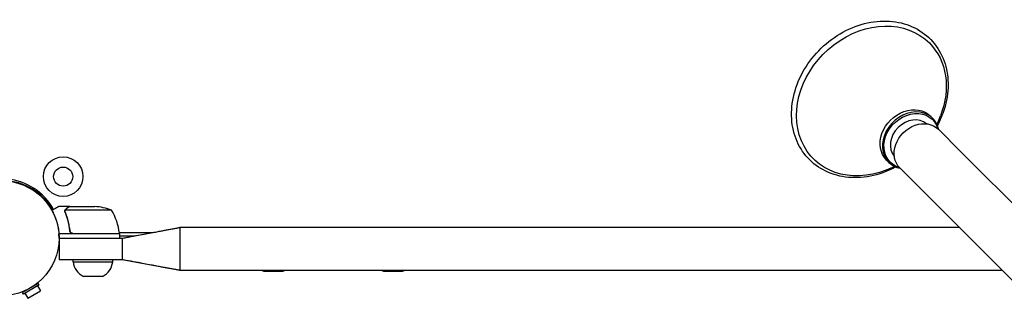
# Model space of a CAD drawing. Units: millimetres. Extents: x -5979 to 5751, y -6159 to 5347.
# Drawn here: x 2396 to 3268, y -1626 to -1364 of the extents above; entities that cross this region are included whole.
import ezdxf

# ---------------------------------------------------------------- set-up
doc = ezdxf.new("R2010")
doc.units = ezdxf.units.MM
doc.header["$LTSCALE"] = 20
doc.layers.add('2d', color=230, linetype='Continuous')

msp = doc.modelspace()

# ---------------------------------------------------------------- linework, layer by layer
at = {"layer": '2d'}
for p, q in [((3202.36, -1449.3), (3204.39, -1451.33)), ((3208.13, -1456.7), (3211.17, -1449)), ((3229.6, -1481.28), (3209.32, -1461)), ((3340.6, -1592.28), (3229.6, -1481.28)), ((3163.47, -1488.19), (3165.5, -1490.22)), ((3170.87, -1493.96), (3163.17, -1497)), ((3195.44, -1515.43), (3175.16, -1495.15)), ((2400.02, -1510.01), (2412.35, -1517.13)), ((3195.44, -1515.43), (3306.38, -1626.36)), ((2440.6, -1529.29), (2430.8, -1529.29)), ((2436.29, -1533.51), (2436.29, -1533.51)), ((2477.55, -1532.54), (2436.66, -1532.54)), ((2440.6, -1529.29), (2440.6, -1529.41)), ((2440.8, -1529.29), (2462.72, -1529.29)), ((2440.6, -1549.49), (2440.6, -1550.99)), ((2487.1, -1557.29), (2538.1, -1547.79)), ((2538.1, -1547.79), (2538.1, -1585.79)), ((3227.8, -1547.79), (2538.1, -1547.79)), ((3227.8, -1547.79), (2538.1, -1547.79)), ((2484.55, -1553.29), (2430.98, -1553.29)), ((2431.08, -1555.29), (2431.07, -1555.29)), ((2431.1, -1557.29), (2487.1, -1557.29)), ((2431.1, -1557.29), (2431.1, -1576.29)), ((2441.35, -1552.36), (2441.74, -1552.36)), ((2443.7, -1553.09), (2484.55, -1553.09)), ((2484.47, -1552.36), (2513.57, -1552.36)), ((2484.55, -1553.29), (2484.55, -1557.29)), ((2484.55, -1555.29), (2497.84, -1555.29)), ((2487.1, -1557.29), (2487.1, -1576.29)), ((2487.1, -1576.29), (2431.1, -1576.29)), ((2443.6, -1578.29), (2443.6, -1576.29)), ((2478.6, -1578.29), (2478.6, -1576.29)), ((2538.1, -1585.79), (2487.1, -1576.29)), ((2443.6, -1578.29), (2478.6, -1578.29)), ((3265.8, -1585.79), (2538.1, -1585.79)), ((2610.82, -1585.79), (2538.1, -1585.79)), ((2716.82, -1585.79), (2630.66, -1585.79)), ((3265.8, -1585.79), (2736.66, -1585.79)), ((2469.53, -1591.1), (2452.68, -1591.1)), ((2629.17, -1586.6), (2612.31, -1586.6)), ((2735.17, -1586.6), (2718.31, -1586.6)), ((2412.63, -1597.28), (2398.78, -1605.28)), ((2413.43, -1598.67), (2399.58, -1606.67)), ((2412.13, -1599.42), (2414.63, -1603.75)), ((2413.43, -1598.67), (2412.63, -1597.28)), ((2399.58, -1606.67), (2398.78, -1605.28)), ((2400.88, -1605.92), (2403.38, -1610.25)), ((2403.38, -1610.25), (2414.63, -1603.75))]:
    msp.add_line(p, q, dxfattribs=at)
for centre, radius in [((2434.75, -1502.84), 17.5), ((2434.75, -1502.84), 8.43), ((2380.3, -1557.29), 50.8)]:
    msp.add_circle(centre, radius, dxfattribs=at)
for centre, radius, start, end in [((2381.82, -1555.78), 49.25, 28.19206, 89.43346), ((2380.38, -1557.36), 52.5, 29.01404, 84.53498), ((2459.55, -1579.19), 50, 68.8998, 86.37569), ((2434.85, -1558.55), 50, 6.47279, 31.34969), ((2381.86, -1556.87), 49.25, 359.51628, 4.17344), ((2381.82, -1555.78), 49.25, 0.56654, 1.38308), ((2481.55, -1553.26), 3, 3.19122, 6.47279), ((2459.52, -1576.63), 16, 185.94134, 244.68442), ((2462.69, -1576.63), 16, 295.31558, 354.05866), ((2619.15, -1572.13), 16, 238.59553, 244.68442), ((2622.33, -1572.13), 16, 295.31558, 301.40447), ((2725.15, -1572.13), 16, 238.59553, 244.68442), ((2728.33, -1572.13), 16, 295.31558, 301.40447)]:
    msp.add_arc(centre, radius, start, end, dxfattribs=at)
at = {"layer": '2d', "extrusion": (0, 0, -1)}
for centre, major_axis, start_param, end_param in [((3150.06, -1435.89), (-51.27, -51.27), -1.083612, 3.141593), ((3150.06, -1435.89), (51.27, 51.27), 0, 1.083612), ((3182.91, -1468.75), (-19.45, -19.45), 0, 3.141593), ((3185.35, -1471.18), (-18.74, -18.74), 0, 3.567626), ((3192.24, -1478.07), (-17.08, -17.08), 0, 3.141593), ((3185.35, -1471.18), (-18.74, -18.74), -0.426033, 0)]:
    msp.add_ellipse(centre, major_axis=major_axis, ratio=0.819152, start_param=start_param, end_param=end_param, dxfattribs=at)
at = {"layer": '2d'}
for centre, major_axis, start_param, end_param in [((3184.94, -1470.77), (19.45, 19.45), -0.498749, 3.141593), ((3185.35, -1471.18), (14.32, 14.32), 0.065316, 3.076277), ((3184.94, -1470.77), (-19.45, -19.45), 0, 0.498749)]:
    msp.add_ellipse(centre, major_axis=major_axis, ratio=0.819152, start_param=start_param, end_param=end_param, dxfattribs=at)
for points, knots in [([(3171.64, -1494.31), (3170.55, -1494.89), (3169.44, -1495.45), (3161.22, -1499.4), (3153.76, -1501.75), (3138.92, -1504.06), (3131.54, -1504.03), (3117.63, -1501.58), (3111.1, -1499.18), (3099.59, -1492.27), (3094.6, -1487.8), (3086.59, -1477.23), (3083.58, -1471.14), (3079.81, -1457.94), (3079.07, -1450.81), (3079.93, -1436.21), (3081.55, -1428.74), (3087.01, -1414.22), (3090.86, -1407.17), (3100.4, -1394.24), (3106.08, -1388.36), (3118.71, -1378.35), (3125.66, -1374.23), (3140.11, -1368.19), (3147.61, -1366.26), (3162.4, -1364.82), (3169.68, -1365.29), (3183.25, -1368.59), (3189.54, -1371.4), (3200.49, -1379.04), (3205.15, -1383.85), (3212.42, -1394.98), (3215.04, -1401.3), (3217.44, -1412.37), (3217.91, -1416.86), (3217.91, -1421.43)], [1.239067, 1.239067, 1.239067, 1.239067, 1.289737, 1.289737, 1.612797, 1.612797, 1.934481, 1.934481, 2.253082, 2.253082, 2.568017, 2.568017, 2.882324, 2.882324, 3.199772, 3.199772, 3.520709, 3.520709, 3.843489, 3.843489, 4.166872, 4.166872, 4.490282, 4.490282, 4.81319, 4.81319, 5.134448, 5.134448, 5.452335, 5.452335, 5.766829, 5.766829, 6.081503, 6.081503, 6.283185, 6.283185, 6.283185, 6.283185]), ([(3217.91, -1421.43), (3217.91, -1428.7), (3216.72, -1436.17), (3212.89, -1448.24), (3210.89, -1452.94), (3208.47, -1457.47)], [0, 0, 0, 0, 0.32041, 0.32041, 0.5298814, 0.5298814, 0.5298814, 0.5298814]), ([(2425.25, -1533.58), (2426.02, -1535.01), (2426.72, -1536.5), (2428, -1539.57), (2428.57, -1541.17), (2429.3, -1543.65), (2429.53, -1544.49), (2429.95, -1546.21), (2430.13, -1547.07), (2430.61, -1549.7), (2430.84, -1551.48), (2430.98, -1553.29)], [0, 0, 0, 0, 0.00541085, 0.00541085, 0.01082171, 0.01082171, 0.01352713, 0.01352713, 0.01623256, 0.01623256, 0.02164342, 0.02164342, 0.02164342, 0.02164342]), ([(2430.8, -1529.29), (2430.8, -1529.29), (2430.69, -1529.35), (2430.37, -1529.54), (2430.23, -1529.62), (2429.99, -1529.76), (2429.86, -1529.83), (2429.71, -1529.92), (2429.61, -1529.98), (2429.56, -1530.01), (2428.65, -1530.53), (2427.37, -1531.27), (2425.66, -1532.26)], [0.5, 0.5, 0.5, 0.5, 0.625, 0.625, 0.6875, 0.6875, 0.71875, 0.734375, 0.734375, 0.75, 0.75, 1, 1, 1, 1]), ([(2436.31, -1533.15), (2436.34, -1532.95), (2436.38, -1532.77), (2436.47, -1532.47), (2436.52, -1532.35), (2436.56, -1532.26)], [0.000526185, 0.000526185, 0.000526185, 0.000526185, 0.001315456, 0.001315456, 0.002104727, 0.002104727, 0.002104727, 0.002104727]), ([(2436.31, -1533.15), (2436.34, -1532.95), (2436.38, -1532.77), (2436.46, -1532.52), (2436.49, -1532.43), (2436.52, -1532.36)], [0.000526185, 0.000526185, 0.000526185, 0.000526185, 0.001315456, 0.001315456, 0.001853172, 0.001853172, 0.001853172, 0.001853172]), ([(2436.5, -1533.48), (2436.51, -1533.32), (2436.52, -1533.16), (2436.57, -1532.85), (2436.61, -1532.69), (2436.66, -1532.54)], [0.001328787, 0.001328787, 0.001328787, 0.001328787, 0.001872455, 0.001872455, 0.002416124, 0.002416124, 0.002416124, 0.002416124]), ([(2436.56, -1532.26), (2436.63, -1532.13), (2436.7, -1532), (2436.82, -1531.81), (2436.88, -1531.72), (2436.96, -1531.62), (2437, -1531.57), (2437.02, -1531.55), (2437.03, -1531.54), (2437.04, -1531.53), (2437.04, -1531.53), (2437.27, -1531.27), (2437.52, -1531.07), (2437.79, -1530.91)], [0, 0, 0, 0, 0.25, 0.25, 0.375, 0.4375, 0.46875, 0.484375, 0.492188, 0.492188, 0.5, 0.5, 1, 1, 1, 1]), ([(2438, -1530.9), (2437.85, -1530.99), (2437.73, -1531.08), (2437.49, -1531.27), (2437.38, -1531.37), (2437.1, -1531.69), (2436.94, -1531.92), (2436.82, -1532.16)], [0, 0, 0, 0, 0.001089402, 0.001089402, 0.002178803, 0.002178803, 0.004357607, 0.004357607, 0.004357607, 0.004357607]), ([(2440.8, -1529.29), (2440.61, -1529.4), (2440.27, -1529.6), (2439.32, -1530.14), (2438.72, -1530.49), (2438, -1530.9)], [0, 0, 0, 0, 0.00517024, 0.00517024, 0.01034048, 0.01034048, 0.01034048, 0.01034048]), ([(2427.06, -1537.33), (2427.16, -1537.56), (2427.26, -1537.8), (2427.79, -1539.07), (2428.19, -1540.13), (2428.55, -1541.22)], [0.004582984, 0.004582984, 0.004582984, 0.004582984, 0.005410854, 0.005410854, 0.009051041, 0.009051041, 0.009051041, 0.009051041]), ([(2436.51, -1534.63), (2437.49, -1537.06), (2438.33, -1539.6), (2439.35, -1543.6), (2439.65, -1544.96), (2440.04, -1547.05), (2440.16, -1547.76), (2440.36, -1549.18), (2440.46, -1549.9), (2440.54, -1550.62)], [0, 0, 0, 0, 0.00869705, 0.00869705, 0.01304558, 0.01304558, 0.01521984, 0.01521984, 0.01739411, 0.01739411, 0.01739411, 0.01739411]), ([(2440.72, -1550.43), (2440.39, -1547.56), (2439.87, -1544.82), (2438.52, -1539.56), (2437.69, -1537.04), (2436.72, -1534.62)], [0, 0, 0, 0, 0.00859307, 0.00859307, 0.01718614, 0.01718614, 0.01718614, 0.01718614]), ([(2443.52, -1553.29), (2443.33, -1553.29), (2443.15, -1553.27), (2442.79, -1553.21), (2442.61, -1553.16), (2442.27, -1553.02), (2442.11, -1552.94), (2441.8, -1552.75), (2441.65, -1552.64), (2441.38, -1552.4), (2441.25, -1552.26), (2441.03, -1551.98), (2440.93, -1551.82), (2440.77, -1551.5), (2440.7, -1551.33), (2440.59, -1550.98), (2440.56, -1550.8), (2440.54, -1550.62)], [0, 0, 0, 0, 0.000547172, 0.000547172, 0.001094344, 0.001094344, 0.001641516, 0.001641516, 0.002188688, 0.002188688, 0.00273586, 0.00273586, 0.003283032, 0.003283032, 0.003830204, 0.003830204, 0.004377377, 0.004377377, 0.004377377, 0.004377377]), ([(2442.7, -1552.92), (2442.43, -1552.82), (2442.18, -1552.69), (2441.84, -1552.45), (2441.73, -1552.36), (2441.53, -1552.17), (2441.43, -1552.06), (2441.17, -1551.74), (2441.03, -1551.49), (2440.82, -1550.98), (2440.75, -1550.71), (2440.72, -1550.43)], [0.001013661, 0.001013661, 0.001013661, 0.001013661, 0.001852653, 0.001852653, 0.002272148, 0.002272148, 0.002691644, 0.002691644, 0.003530636, 0.003530636, 0.004369628, 0.004369628, 0.004369628, 0.004369628]), ([(2487.1, -1557.29), (2488.21, -1557.08), (2489.32, -1556.88), (2493.35, -1556.13), (2496.27, -1555.58), (2501.63, -1554.58), (2504.06, -1554.13), (2508.53, -1553.3), (2510.56, -1552.92), (2514.28, -1552.23), (2515.97, -1551.91), (2519.07, -1551.34), (2520.48, -1551.07), (2523.06, -1550.59), (2524.23, -1550.37), (2526.39, -1549.97), (2527.36, -1549.79), (2529.16, -1549.46), (2529.97, -1549.3), (2531.47, -1549.03), (2532.15, -1548.9), (2533.39, -1548.67), (2533.96, -1548.56), (2535, -1548.37), (2535.47, -1548.28), (2536.33, -1548.12), (2536.73, -1548.05), (2537.45, -1547.91), (2537.78, -1547.85), (2538.1, -1547.79)], [0, 0, 0, 0, 3.380659, 3.380659, 12.296759, 12.296759, 19.726843, 19.726843, 25.91858, 25.91858, 31.07836, 31.07836, 35.378177, 35.378177, 38.961358, 38.961358, 41.947342, 41.947342, 44.435662, 44.435662, 46.509262, 46.509262, 48.237262, 48.237262, 49.677262, 49.677262, 50.877262, 50.877262, 51.877262, 51.877262, 51.877262, 51.877262]), ([(2442.7, -1552.92), (2442.43, -1552.82), (2442.18, -1552.69), (2441.84, -1552.45), (2441.73, -1552.36), (2441.53, -1552.17), (2441.43, -1552.06), (2441.2, -1551.77), (2441.07, -1551.57), (2440.98, -1551.35)], [0.001013661, 0.001013661, 0.001013661, 0.001013661, 0.001852653, 0.001852653, 0.002272148, 0.002272148, 0.002691644, 0.002691644, 0.003402455, 0.003402455, 0.003402455, 0.003402455]), ([(2538.1, -1585.79), (2537.78, -1585.73), (2537.45, -1585.67), (2536.73, -1585.53), (2536.33, -1585.46), (2535.47, -1585.3), (2535, -1585.21), (2533.96, -1585.02), (2533.39, -1584.91), (2532.15, -1584.68), (2531.47, -1584.55), (2529.97, -1584.27), (2529.16, -1584.12), (2527.36, -1583.79), (2526.39, -1583.61), (2524.23, -1583.21), (2523.06, -1582.99), (2520.48, -1582.51), (2519.07, -1582.24), (2515.97, -1581.67), (2514.28, -1581.35), (2510.56, -1580.66), (2508.53, -1580.28), (2504.06, -1579.45), (2501.63, -1578.99), (2496.27, -1578), (2493.35, -1577.45), (2489.55, -1576.75), (2488.67, -1576.58), (2487.67, -1576.39), (2487.54, -1576.37), (2487.33, -1576.33), (2487.25, -1576.32), (2487.16, -1576.3), (2487.14, -1576.3), (2487.12, -1576.29), (2487.12, -1576.29), (2487.11, -1576.29), (2487.11, -1576.29), (2487.1, -1576.29), (2487.1, -1576.29), (2487.1, -1576.29), (2487.1, -1576.29), (2487.1, -1576.29)], [0, 0, 0, 0, 1, 1, 2.2, 2.2, 3.64, 3.64, 5.368, 5.368, 7.4416, 7.4416, 9.92992, 9.92992, 12.915904, 12.915904, 16.499085, 16.499085, 20.798902, 20.798902, 25.958682, 25.958682, 32.150419, 32.150419, 39.580502, 39.580502, 48.496603, 48.496603, 51.171433, 51.171433, 51.572657, 51.572657, 51.813392, 51.813392, 51.849502, 51.849502, 51.874502, 51.874502, 51.876846, 51.876846, 51.877237, 51.877237, 51.877262, 51.877262, 51.877262, 51.877262])]:
    msp.add_open_spline(points, degree=3, knots=knots, dxfattribs=at)
for points, weights in [([(2425.66, -1532.26), (2425.46, -1532.38), (2425.17, -1532.54), (2424.8, -1532.76)], [1, 0.990552590183, 0.990552590183, 1]), ([(2440.6, -1529.29), (2440.6, -1529.29), (2439.65, -1529.84), (2437.79, -1530.91)], [0.983775506511, 0.983775506511, 0.989183671007, 1])]:
    msp.add_rational_spline(points, weights, degree=3, dxfattribs=at)
for points in [[(2424.8, -1532.76), (2424.93, -1532.99), (2425.08, -1533.27), (2425.25, -1533.58)], [(2436.31, -1533.15), (2436.3, -1533.26), (2436.29, -1533.38), (2436.29, -1533.51)], [(2436.29, -1533.58), (2436.29, -1533.56), (2436.29, -1533.53), (2436.29, -1533.51)], [(2436.51, -1534.63), (2436.37, -1534.29), (2436.3, -1533.94), (2436.29, -1533.58)], [(2436.5, -1533.48), (2436.5, -1533.48), (2436.5, -1533.49), (2436.5, -1533.5)], [(2436.72, -1534.62), (2436.57, -1534.25), (2436.5, -1533.88), (2436.5, -1533.5)], [(2436.5, -1533.5), (2436.5, -1533.5), (2436.5, -1533.5), (2436.5, -1533.5)], [(2436.66, -1532.54), (2436.71, -1532.41), (2436.76, -1532.28), (2436.82, -1532.16)], [(2442.7, -1552.92), (2443.02, -1553.03), (2443.35, -1553.09), (2443.7, -1553.09)]]:
    msp.add_open_spline(points, degree=3, dxfattribs=at)

doc.saveas('drawing.dxf')
